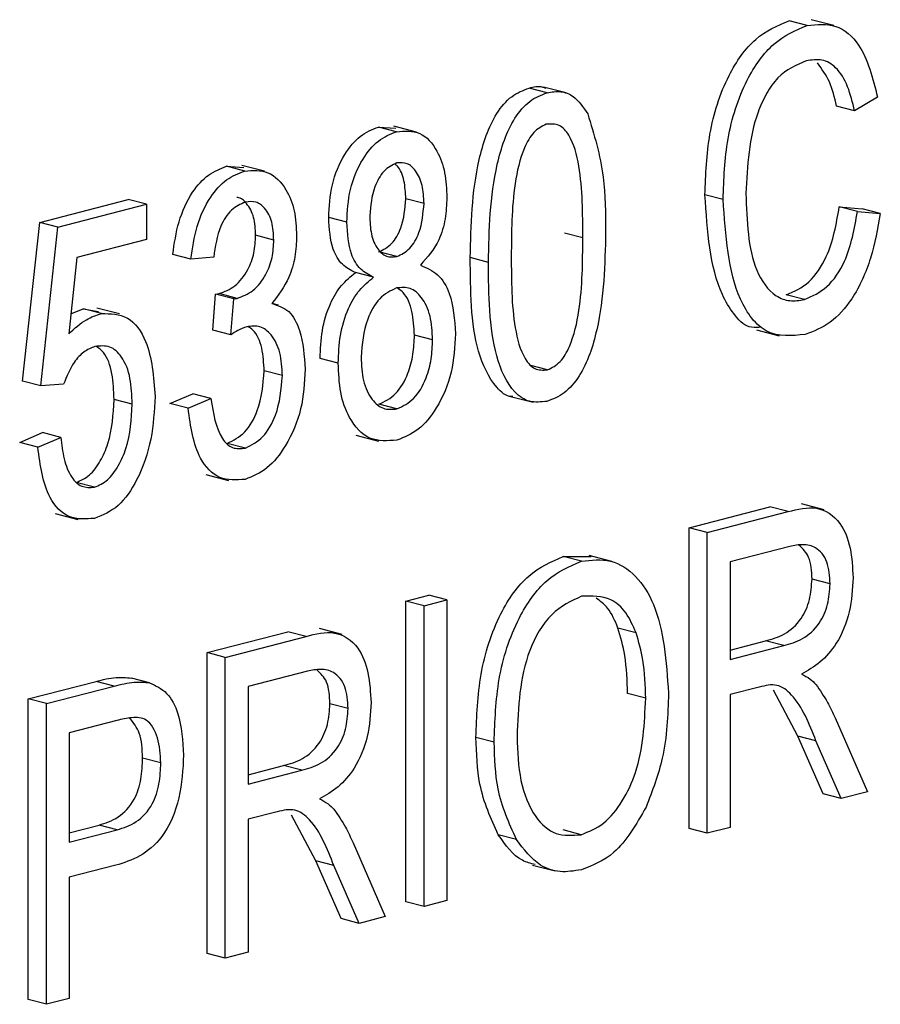
# Model space of a CAD drawing. Units: inches. Extents: x 4 to 84, y 4 to 63.
# Drawn here: x 57.7 to 57.9, y 51.5 to 51.7 of the extents above; entities that cross this region are included whole.
import ezdxf

# ---------------------------------------------------------------- set-up
doc = ezdxf.new("R2010")
doc.units = ezdxf.units.IN
doc.header["$LTSCALE"] = 8
doc.header["$MEASUREMENT"] = 0

msp = doc.modelspace()

# ---------------------------------------------------------------- linework, layer by layer
at = {"color": 7, "linetype": 'Continuous', "lineweight": 25}
for p, q in [((57.87839, 51.72289), (57.87486, 51.7238)), ((57.88355, 51.72286), (57.87913, 51.72401)), ((57.82771, 51.70977), (57.82418, 51.71069)), ((57.83144, 51.70974), (57.82702, 51.71088)), ((57.89208, 51.70893), (57.88762, 51.70625)), ((57.88762, 51.70625), (57.88409, 51.70717)), ((57.79483, 51.70309), (57.7982, 51.70284)), ((57.79837, 51.70218), (57.79483, 51.70309)), ((57.80223, 51.70212), (57.79781, 51.70327)), ((57.76524, 51.69543), (57.76862, 51.69518)), ((57.76878, 51.69452), (57.76524, 51.69543)), ((57.77265, 51.69447), (57.76823, 51.69562)), ((57.72881, 51.68448), (57.74608, 51.68895)), ((57.74962, 51.68804), (57.74608, 51.68895)), ((57.80371, 51.68818), (57.80017, 51.6891)), ((57.86199, 51.68898), (57.85846, 51.68989)), ((57.73235, 51.68357), (57.74962, 51.68804)), ((57.74962, 51.68804), (57.74962, 51.68119)), ((57.88464, 51.68752), (57.8891, 51.68715)), ((57.88818, 51.68661), (57.88464, 51.68752)), ((57.89264, 51.68624), (57.8891, 51.68715)), ((57.78866, 51.68452), (57.78513, 51.68543)), ((57.88818, 51.68661), (57.89264, 51.68624)), ((57.72547, 51.65359), (57.72881, 51.68448)), ((57.73235, 51.68357), (57.72881, 51.68448)), ((57.72901, 51.65268), (57.73235, 51.68357)), ((57.74962, 51.68119), (57.73608, 51.67769)), ((57.77443, 51.68107), (57.7709, 51.68199)), ((57.83465, 51.68151), (57.83111, 51.68242)), ((57.73608, 51.67769), (57.73447, 51.6628)), ((57.75828, 51.67734), (57.75474, 51.67826)), ((57.76273, 51.67773), (57.75828, 51.67734)), ((57.79844, 51.67784), (57.7949, 51.67876)), ((57.81626, 51.67672), (57.81273, 51.67764)), ((57.79388, 51.67381), (57.79034, 51.67472)), ((57.76254, 51.66348), (57.7631, 51.67053)), ((57.7631, 51.67053), (57.76377, 51.67062)), ((57.76663, 51.66961), (57.7631, 51.67053)), ((57.7673, 51.6697), (57.76377, 51.67062)), ((57.76608, 51.66257), (57.76663, 51.66961)), ((57.76663, 51.66961), (57.7673, 51.6697)), ((57.87785, 51.66948), (57.87432, 51.67039)), ((57.73489, 51.66666), (57.73729, 51.66765)), ((57.73729, 51.66765), (57.74026, 51.66713)), ((57.74083, 51.66674), (57.73729, 51.66765)), ((57.74436, 51.66667), (57.73994, 51.66781)), ((57.77537, 51.6684), (57.77409, 51.66873)), ((57.76608, 51.66257), (57.76254, 51.66348)), ((57.80538, 51.66163), (57.80184, 51.66255)), ((57.86852, 51.66354), (57.87294, 51.6624)), ((57.78699, 51.65709), (57.78346, 51.658)), ((57.82779, 51.65576), (57.82425, 51.65667)), ((57.77611, 51.65464), (57.77257, 51.65556)), ((57.72901, 51.65268), (57.72547, 51.65359)), ((57.73346, 51.65296), (57.72901, 51.65268)), ((57.75418, 51.64919), (57.75864, 51.65111)), ((57.76218, 51.65019), (57.75864, 51.65111)), ((57.82054, 51.6506), (57.82496, 51.64946)), ((57.74683, 51.6491), (57.7433, 51.65001)), ((57.75772, 51.64828), (57.75418, 51.64919)), ((57.75772, 51.64828), (57.76218, 51.65019)), ((57.79844, 51.64816), (57.7949, 51.64908)), ((57.72491, 51.64162), (57.72937, 51.64353)), ((57.73291, 51.64261), (57.72937, 51.64353)), ((57.79044, 51.64303), (57.79486, 51.64189)), ((57.72845, 51.6407), (57.72491, 51.64162)), ((57.72845, 51.6407), (57.73291, 51.64261)), ((57.76891, 51.64052), (57.76537, 51.64143)), ((57.76121, 51.63537), (57.76563, 51.63423)), ((57.73947, 51.6329), (57.73593, 51.63381)), ((57.88168, 51.6285), (57.87726, 51.62964)), ((57.73181, 51.62777), (57.73623, 51.62662)), ((57.85537, 51.62497), (57.87113, 51.62905)), ((57.85891, 51.62406), (57.87466, 51.62813)), ((57.87466, 51.62813), (57.87113, 51.62905)), ((57.85537, 51.56637), (57.85537, 51.62497)), ((57.85891, 51.62406), (57.85537, 51.62497)), ((57.85891, 51.56545), (57.85891, 51.62406)), ((57.87498, 51.62136), (57.86336, 51.61836)), ((57.83086, 51.61939), (57.8363, 51.6194)), ((57.8344, 51.61847), (57.83086, 51.61939)), ((57.84029, 51.61843), (57.83587, 51.61958)), ((57.86336, 51.61836), (57.86336, 51.59933)), ((57.88286, 51.61407), (57.87933, 51.61499)), ((57.80017, 51.61068), (57.80463, 51.61184)), ((57.80017, 51.55208), (57.80017, 51.61068)), ((57.80371, 51.60977), (57.80017, 51.61068)), ((57.80371, 51.60977), (57.80816, 51.61092)), ((57.80816, 51.61092), (57.80463, 51.61184)), ((57.80816, 51.61092), (57.80816, 51.55232)), ((57.80371, 51.55117), (57.80371, 51.60977)), ((57.76143, 51.60066), (57.77718, 51.60473)), ((57.78072, 51.60382), (57.77718, 51.60473)), ((57.78773, 51.60418), (57.78331, 51.60533)), ((57.84504, 51.60453), (57.84151, 51.60545)), ((57.76496, 51.59974), (57.78072, 51.60382)), ((57.86336, 51.60116), (57.87028, 51.60295)), ((57.87382, 51.60204), (57.87028, 51.60295)), ((57.76143, 51.54205), (57.76143, 51.60066)), ((57.76496, 51.59974), (57.76143, 51.60066)), ((57.86336, 51.59933), (57.87382, 51.60204)), ((57.76496, 51.54114), (57.76496, 51.59974)), ((57.78103, 51.59705), (57.76942, 51.59404)), ((57.72658, 51.59164), (57.7398, 51.59506)), ((57.74333, 51.59414), (57.7398, 51.59506)), ((57.75021, 51.59479), (57.74668, 51.59571)), ((57.73012, 51.59072), (57.74333, 51.59414)), ((57.76942, 51.59404), (57.76942, 51.57502)), ((57.86905, 51.59395), (57.86336, 51.59248)), ((57.87655, 51.58438), (57.87181, 51.59331)), ((57.72658, 51.53304), (57.72658, 51.59164)), ((57.73012, 51.59072), (57.72658, 51.59164)), ((57.84691, 51.59177), (57.84337, 51.59268)), ((57.86336, 51.59248), (57.86336, 51.56661)), ((57.73012, 51.53212), (57.73012, 51.59072)), ((57.78892, 51.58976), (57.78538, 51.59067)), ((57.74382, 51.58742), (57.73458, 51.58503)), ((57.88383, 51.58792), (57.89011, 51.57353)), ((57.73458, 51.58503), (57.73458, 51.56372)), ((57.81738, 51.58323), (57.81384, 51.58415)), ((57.8815, 51.57313), (57.87655, 51.58438)), ((57.88009, 51.58347), (57.87655, 51.58438)), ((57.88504, 51.57222), (57.88009, 51.58347)), ((57.75241, 51.57919), (57.74887, 51.5801)), ((57.76942, 51.57685), (57.77634, 51.57864)), ((57.76942, 51.57502), (57.77988, 51.57772)), ((57.77988, 51.57772), (57.77634, 51.57864)), ((57.88504, 51.57222), (57.8815, 51.57313)), ((57.89011, 51.57353), (57.88504, 51.57222)), ((57.7751, 51.56964), (57.76942, 51.56817)), ((57.76942, 51.56817), (57.76942, 51.54229)), ((57.78261, 51.56007), (57.77786, 51.569)), ((57.73458, 51.56555), (57.74037, 51.56705)), ((57.73458, 51.56372), (57.74391, 51.56613)), ((57.74391, 51.56613), (57.74037, 51.56705)), ((57.83434, 51.56518), (57.8308, 51.5661)), ((57.85891, 51.56545), (57.85537, 51.56637)), ((57.86336, 51.56661), (57.85891, 51.56545)), ((57.82172, 51.56426), (57.81819, 51.56518)), ((57.78989, 51.56361), (57.79616, 51.54921)), ((57.74363, 51.55921), (57.73458, 51.55687)), ((57.78756, 51.54882), (57.78261, 51.56007)), ((57.78614, 51.55915), (57.78261, 51.56007)), ((57.7911, 51.5479), (57.78614, 51.55915)), ((57.82488, 51.55926), (57.8293, 51.55812)), ((57.73458, 51.55687), (57.73458, 51.53327)), ((57.80371, 51.55117), (57.80017, 51.55208)), ((57.80816, 51.55232), (57.80371, 51.55117)), ((57.7911, 51.5479), (57.78756, 51.54882)), ((57.79616, 51.54921), (57.7911, 51.5479)), ((57.76496, 51.54114), (57.76143, 51.54205)), ((57.76942, 51.54229), (57.76496, 51.54114)), ((57.73458, 51.53327), (57.73012, 51.53212)), ((57.73012, 51.53212), (57.72658, 51.53304))]:
    msp.add_line(p, q, dxfattribs=at)
for points, knots in [([(57.85846, 51.68989), (57.85861, 51.69383), (57.8589, 51.7017), (57.86231, 51.71266), (57.86812, 51.72093), (57.87261, 51.72285), (57.87486, 51.7238)], [0, 0, 0, 0, 0.281019, 0.560858, 0.780458, 1, 1, 1, 1]), ([(57.87839, 51.72289), (57.8803, 51.72309), (57.88412, 51.72348), (57.88966, 51.71869), (57.89116, 51.71263), (57.89208, 51.70893)], [0, 0, 0, 0, 0.280084, 0.560196, 1, 1, 1, 1]), ([(57.86199, 51.68898), (57.86214, 51.69292), (57.86244, 51.70078), (57.86585, 51.71175), (57.87165, 51.72002), (57.87615, 51.72193), (57.87839, 51.72289)], [0, 0, 0, 0, 0.281019, 0.560858, 0.780458, 1, 1, 1, 1]), ([(57.87821, 51.71599), (57.87627, 51.71516), (57.87335, 51.71392), (57.87037, 51.70969), (57.86708, 51.70234), (57.86673, 51.69555), (57.86645, 51.69013)], [0, 0, 0, 0, 0.2494836, 0.3751517, 0.5009717, 1, 1, 1, 1]), ([(57.88762, 51.70625), (57.88723, 51.70787), (57.88646, 51.71111), (57.88429, 51.71472), (57.88133, 51.71646), (57.87925, 51.71615), (57.87821, 51.71599)], [0, 0, 0, 0, 0.280771, 0.560437, 0.780015, 1, 1, 1, 1]), ([(57.88409, 51.70717), (57.88372, 51.70882), (57.88298, 51.71211), (57.88124, 51.71442), (57.88038, 51.71557)], [0, 0, 0, 0, 0.500986, 1, 1, 1, 1]), ([(57.81273, 51.67764), (57.81287, 51.68399), (57.81308, 51.69351), (57.81677, 51.7047), (57.82071, 51.70937), (57.82302, 51.71025), (57.82418, 51.71069)], [0, 0, 0, 0, 0.500827, 0.749966, 0.874904, 1, 1, 1, 1]), ([(57.82418, 51.71069), (57.82509, 51.71091), (57.82623, 51.71118), (57.82723, 51.71074), (57.82743, 51.71066)], [0, 0, 0, 0, 0.79727, 1, 1, 1, 1]), ([(57.82771, 51.70977), (57.8286, 51.70992), (57.83038, 51.71021), (57.83333, 51.70906), (57.83475, 51.70693), (57.83561, 51.70563)], [0, 0, 0, 0, 0.280536, 0.560788, 1, 1, 1, 1]), ([(57.81626, 51.67672), (57.8164, 51.68308), (57.81661, 51.6926), (57.8203, 51.70378), (57.82424, 51.70845), (57.82655, 51.70933), (57.82771, 51.70977)], [0, 0, 0, 0, 0.500827, 0.749966, 0.874904, 1, 1, 1, 1]), ([(57.83561, 51.70563), (57.83684, 51.70165), (57.83905, 51.69452), (57.83909, 51.68628), (57.83911, 51.68264)], [0, 0, 0, 0, 0.558333, 1, 1, 1, 1]), ([(57.78513, 51.68543), (57.78524, 51.68758), (57.78547, 51.69186), (57.78786, 51.69758), (57.79119, 51.70166), (57.79362, 51.70262), (57.79483, 51.70309)], [0, 0, 0, 0, 0.280472, 0.56, 0.779941, 1, 1, 1, 1]), ([(57.78866, 51.68452), (57.78878, 51.68666), (57.78901, 51.69095), (57.7914, 51.69666), (57.79472, 51.70074), (57.79715, 51.7017), (57.79837, 51.70218)], [0, 0, 0, 0, 0.280472, 0.56, 0.779941, 1, 1, 1, 1]), ([(57.79837, 51.70218), (57.79994, 51.7023), (57.80308, 51.70255), (57.80627, 51.6989), (57.80795, 51.69431), (57.80809, 51.69099), (57.80816, 51.68932)], [0, 0, 0, 0, 0.279048, 0.558531, 0.779022, 1, 1, 1, 1]), ([(57.82753, 51.70364), (57.82667, 51.7032), (57.82496, 51.70232), (57.82262, 51.69801), (57.82077, 51.68966), (57.82074, 51.68261), (57.82072, 51.6779)], [0, 0, 0, 0, 0.123927, 0.24889, 0.49822, 1, 1, 1, 1]), ([(57.83465, 51.68151), (57.83464, 51.68626), (57.83462, 51.69337), (57.83268, 51.70089), (57.83014, 51.70377), (57.8284, 51.70368), (57.82753, 51.70364)], [0, 0, 0, 0, 0.501799, 0.750892, 0.875749, 1, 1, 1, 1]), ([(57.75474, 51.67826), (57.75505, 51.6804), (57.75568, 51.68466), (57.75819, 51.69023), (57.76162, 51.69405), (57.76403, 51.69497), (57.76524, 51.69543)], [0, 0, 0, 0, 0.280681, 0.56, 0.779941, 1, 1, 1, 1]), ([(57.75828, 51.67734), (57.75859, 51.67948), (57.75921, 51.68375), (57.76172, 51.68931), (57.76515, 51.69313), (57.76757, 51.69406), (57.76878, 51.69452)], [0, 0, 0, 0, 0.280681, 0.56, 0.779941, 1, 1, 1, 1]), ([(57.76878, 51.69452), (57.77035, 51.69463), (57.7735, 51.69486), (57.7768, 51.69139), (57.77864, 51.68688), (57.77881, 51.68355), (57.77889, 51.68188)], [0, 0, 0, 0, 0.279055, 0.558748, 0.779188, 1, 1, 1, 1]), ([(57.79839, 51.69609), (57.79752, 51.69566), (57.79579, 51.69479), (57.79359, 51.69087), (57.7933, 51.68774), (57.79312, 51.68584)], [0, 0, 0, 0, 0.279375, 0.560622, 1, 1, 1, 1]), ([(57.80017, 51.6891), (57.8001, 51.69029), (57.79997, 51.69268), (57.79907, 51.69506), (57.79821, 51.69575), (57.79805, 51.69587)], [0, 0, 0, 0, 0.450388, 0.89958, 1, 1, 1, 1]), ([(57.80371, 51.68818), (57.80365, 51.6894), (57.80354, 51.69183), (57.80227, 51.69452), (57.80051, 51.69623), (57.79909, 51.69614), (57.79839, 51.69609)], [0, 0, 0, 0, 0.280599, 0.560453, 0.780513, 1, 1, 1, 1]), ([(57.7709, 51.68199), (57.77084, 51.6832), (57.77072, 51.68562), (57.76933, 51.6881), (57.76802, 51.68937), (57.76727, 51.68936), (57.76721, 51.68936)], [0, 0, 0, 0, 0.349998, 0.698703, 0.973387, 1, 1, 1, 1]), ([(57.7949, 51.67876), (57.79578, 51.67919), (57.79753, 51.68005), (57.79974, 51.68402), (57.80001, 51.68718), (57.80017, 51.6891)], [0, 0, 0, 0, 0.2795605, 0.5604302, 1, 1, 1, 1]), ([(57.80816, 51.68932), (57.80811, 51.68795), (57.80799, 51.6852), (57.80656, 51.68017), (57.80435, 51.67768), (57.803, 51.67617)], [0, 0, 0, 0, 0.281345, 0.562039, 1, 1, 1, 1]), ([(57.86907, 51.66401), (57.86838, 51.664), (57.8664, 51.66395), (57.86397, 51.66664), (57.85953, 51.674), (57.85893, 51.68283), (57.85846, 51.68989)], [0, 0, 0, 0, 0.082732, 0.236298, 0.390131, 1, 1, 1, 1]), ([(57.87799, 51.66266), (57.87539, 51.6624), (57.87147, 51.66202), (57.86748, 51.66563), (57.86309, 51.67319), (57.86248, 51.68197), (57.86199, 51.68898)], [0, 0, 0, 0, 0.249373, 0.37504, 0.500926, 1, 1, 1, 1]), ([(57.86645, 51.69013), (57.86663, 51.68477), (57.8669, 51.67673), (57.87138, 51.67037), (57.87494, 51.669), (57.87688, 51.66932), (57.87785, 51.66948)], [0, 0, 0, 0, 0.4995006, 0.7488612, 0.8743636, 1, 1, 1, 1]), ([(57.7689, 51.68846), (57.76796, 51.68805), (57.76607, 51.68723), (57.76352, 51.68319), (57.76303, 51.6798), (57.76273, 51.67773)], [0, 0, 0, 0, 0.280053, 0.559903, 1, 1, 1, 1]), ([(57.77443, 51.68107), (57.77437, 51.68228), (57.77425, 51.68468), (57.77289, 51.68727), (57.771, 51.6887), (57.7696, 51.68854), (57.7689, 51.68846)], [0, 0, 0, 0, 0.280461, 0.559886, 0.779996, 1, 1, 1, 1]), ([(57.79844, 51.67784), (57.79931, 51.67827), (57.80106, 51.67914), (57.80328, 51.68311), (57.80354, 51.68626), (57.80371, 51.68818)], [0, 0, 0, 0, 0.2795605, 0.5604302, 1, 1, 1, 1]), ([(57.87432, 51.67039), (57.87583, 51.67105), (57.87887, 51.67237), (57.8831, 51.67872), (57.88406, 51.68418), (57.88464, 51.68752)], [0, 0, 0, 0, 0.279798, 0.559784, 1, 1, 1, 1]), ([(57.79034, 51.67472), (57.78945, 51.67517), (57.78766, 51.67607), (57.78548, 51.67971), (57.78526, 51.68326), (57.78513, 51.68543)], [0, 0, 0, 0, 0.280559, 0.560664, 1, 1, 1, 1]), ([(57.79312, 51.68584), (57.79317, 51.68461), (57.79327, 51.68215), (57.79447, 51.67934), (57.79629, 51.67765), (57.79772, 51.67778), (57.79844, 51.67784)], [0, 0, 0, 0, 0.280699, 0.560409, 0.780439, 1, 1, 1, 1]), ([(57.87785, 51.66948), (57.87937, 51.67014), (57.8824, 51.67146), (57.88664, 51.6778), (57.88759, 51.68327), (57.88818, 51.68661)], [0, 0, 0, 0, 0.279798, 0.559784, 1, 1, 1, 1]), ([(57.89264, 51.68624), (57.89211, 51.68331), (57.89106, 51.67747), (57.88767, 51.66984), (57.88297, 51.66455), (57.87965, 51.66329), (57.87799, 51.66266)], [0, 0, 0, 0, 0.280748, 0.560276, 0.780036, 1, 1, 1, 1]), ([(57.79388, 51.67381), (57.79298, 51.67426), (57.7912, 51.67515), (57.78902, 51.6788), (57.7888, 51.68235), (57.78866, 51.68452)], [0, 0, 0, 0, 0.280559, 0.560664, 1, 1, 1, 1]), ([(57.76377, 51.67062), (57.76482, 51.67101), (57.76693, 51.67181), (57.76938, 51.67492), (57.77073, 51.67855), (57.77084, 51.68084), (57.7709, 51.68199)], [0, 0, 0, 0, 0.280151, 0.559297, 0.779344, 1, 1, 1, 1]), ([(57.7673, 51.6697), (57.76836, 51.6701), (57.77046, 51.6709), (57.77292, 51.67401), (57.77427, 51.67764), (57.77438, 51.67993), (57.77443, 51.68107)], [0, 0, 0, 0, 0.280151, 0.559297, 0.779344, 1, 1, 1, 1]), ([(57.77889, 51.68188), (57.77883, 51.68053), (57.77869, 51.67782), (57.77731, 51.67293), (57.77529, 51.67029), (57.77406, 51.66868)], [0, 0, 0, 0, 0.280998, 0.56178, 1, 1, 1, 1]), ([(57.83911, 51.68264), (57.83896, 51.67629), (57.83874, 51.66678), (57.83507, 51.6556), (57.83113, 51.65094), (57.82882, 51.65007), (57.82766, 51.64963)], [0, 0, 0, 0, 0.500804, 0.749941, 0.874878, 1, 1, 1, 1]), ([(57.82779, 51.65576), (57.82865, 51.65619), (57.83037, 51.65706), (57.83273, 51.66135), (57.83461, 51.66973), (57.83463, 51.67679), (57.83465, 51.68151)], [0, 0, 0, 0, 0.123983, 0.248921, 0.498253, 1, 1, 1, 1]), ([(57.82099, 51.65055), (57.82091, 51.65055), (57.81971, 51.65053), (57.81684, 51.65307), (57.81282, 51.66166), (57.81276, 51.67124), (57.81273, 51.67764)], [0, 0, 0, 0, 0.009663, 0.15121, 0.4329, 1, 1, 1, 1]), ([(57.82072, 51.6779), (57.82073, 51.67316), (57.82075, 51.66605), (57.82269, 51.65857), (57.82518, 51.65564), (57.82692, 51.65572), (57.82779, 51.65576)], [0, 0, 0, 0, 0.501773, 0.750881, 0.875779, 1, 1, 1, 1]), ([(57.803, 51.67617), (57.80417, 51.67568), (57.80651, 51.6747), (57.80936, 51.67009), (57.80965, 51.66556), (57.80983, 51.6628)], [0, 0, 0, 0, 0.280355, 0.560491, 1, 1, 1, 1]), ([(57.82766, 51.64963), (57.82651, 51.6495), (57.8242, 51.64923), (57.82033, 51.65193), (57.81639, 51.6609), (57.81631, 51.67039), (57.81626, 51.67672)], [0, 0, 0, 0, 0.125012, 0.250073, 0.498953, 1, 1, 1, 1]), ([(57.78346, 51.658), (57.78353, 51.6598), (57.78366, 51.66339), (57.78515, 51.66839), (57.78749, 51.6724), (57.78939, 51.67395), (57.79034, 51.67472)], [0, 0, 0, 0, 0.280476, 0.560096, 0.780026, 1, 1, 1, 1]), ([(57.78699, 51.65709), (57.78706, 51.65889), (57.7872, 51.66248), (57.78869, 51.66748), (57.79102, 51.67149), (57.79293, 51.67303), (57.79388, 51.67381)], [0, 0, 0, 0, 0.280476, 0.560096, 0.780026, 1, 1, 1, 1]), ([(57.79833, 51.67172), (57.79719, 51.67117), (57.79491, 51.67005), (57.792, 51.66489), (57.79166, 51.66078), (57.79145, 51.65827)], [0, 0, 0, 0, 0.2793609, 0.560297, 1, 1, 1, 1]), ([(57.80538, 51.66163), (57.8053, 51.66322), (57.80515, 51.66638), (57.80347, 51.66988), (57.80109, 51.67197), (57.79925, 51.67181), (57.79833, 51.67172)], [0, 0, 0, 0, 0.280754, 0.560321, 0.780382, 1, 1, 1, 1]), ([(57.80184, 51.66255), (57.80176, 51.66411), (57.80159, 51.66723), (57.80024, 51.67052), (57.79888, 51.67145), (57.79848, 51.67172)], [0, 0, 0, 0, 0.415092, 0.82843, 1, 1, 1, 1]), ([(57.77406, 51.66868), (57.77523, 51.66832), (57.77758, 51.6676), (57.78005, 51.66279), (57.78037, 51.65849), (57.78056, 51.65587)], [0, 0, 0, 0, 0.279665, 0.55981, 1, 1, 1, 1]), ([(57.73447, 51.6628), (57.7356, 51.66382), (57.73762, 51.66566), (57.73985, 51.66641), (57.74083, 51.66674)], [0, 0, 0, 0, 0.5597946, 1, 1, 1, 1]), ([(57.74083, 51.66674), (57.74261, 51.66672), (57.74619, 51.66668), (57.75056, 51.66061), (57.75101, 51.65439), (57.75129, 51.65058)], [0, 0, 0, 0, 0.278738, 0.559657, 1, 1, 1, 1]), ([(57.76915, 51.66417), (57.76856, 51.66395), (57.76752, 51.66356), (57.76652, 51.66287), (57.76608, 51.66257)], [0, 0, 0, 0, 0.5596945, 1, 1, 1, 1]), ([(57.77611, 51.65464), (57.77603, 51.65617), (57.77587, 51.65923), (57.7742, 51.66259), (57.77183, 51.66448), (57.77004, 51.66427), (57.76915, 51.66417)], [0, 0, 0, 0, 0.280584, 0.560068, 0.780055, 1, 1, 1, 1]), ([(57.77257, 51.65556), (57.77248, 51.65706), (57.77231, 51.66008), (57.77102, 51.66317), (57.76975, 51.66397), (57.76943, 51.66417)], [0, 0, 0, 0, 0.428417, 0.855153, 1, 1, 1, 1]), ([(57.7949, 51.64908), (57.79605, 51.64962), (57.79836, 51.65072), (57.80062, 51.65474), (57.8017, 51.6588), (57.8018, 51.6613), (57.80184, 51.66255)], [0, 0, 0, 0, 0.278529, 0.558208, 0.778879, 1, 1, 1, 1]), ([(57.80983, 51.6628), (57.8097, 51.66028), (57.80942, 51.65526), (57.8066, 51.64857), (57.80272, 51.64376), (57.79987, 51.64263), (57.79844, 51.64207)], [0, 0, 0, 0, 0.280407, 0.559916, 0.7799, 1, 1, 1, 1]), ([(57.73958, 51.66033), (57.73885, 51.66003), (57.73739, 51.65943), (57.73508, 51.65693), (57.73407, 51.65446), (57.73346, 51.65296)], [0, 0, 0, 0, 0.280168, 0.560772, 1, 1, 1, 1]), ([(57.74683, 51.6491), (57.74677, 51.65081), (57.74666, 51.65422), (57.74511, 51.65825), (57.74257, 51.66062), (57.74058, 51.66042), (57.73958, 51.66033)], [0, 0, 0, 0, 0.281032, 0.560586, 0.780389, 1, 1, 1, 1]), ([(57.7433, 51.65001), (57.74323, 51.6517), (57.74309, 51.65507), (57.74184, 51.6589), (57.74035, 51.65997), (57.73987, 51.66031)], [0, 0, 0, 0, 0.407896, 0.813647, 1, 1, 1, 1]), ([(57.79844, 51.64816), (57.79959, 51.64871), (57.8019, 51.6498), (57.80415, 51.65383), (57.80524, 51.65789), (57.80533, 51.66038), (57.80538, 51.66163)], [0, 0, 0, 0, 0.278529, 0.558208, 0.778879, 1, 1, 1, 1]), ([(57.79145, 51.65827), (57.79152, 51.65669), (57.79167, 51.65354), (57.79331, 51.65001), (57.79569, 51.64792), (57.79752, 51.64808), (57.79844, 51.64816)], [0, 0, 0, 0, 0.280726, 0.560397, 0.780435, 1, 1, 1, 1]), ([(57.79844, 51.64207), (57.79661, 51.64193), (57.79294, 51.64164), (57.78916, 51.64584), (57.78724, 51.65126), (57.78707, 51.65515), (57.78699, 51.65709)], [0, 0, 0, 0, 0.279054, 0.558478, 0.778997, 1, 1, 1, 1]), ([(57.76537, 51.64143), (57.76656, 51.64203), (57.76894, 51.64323), (57.77198, 51.64862), (57.77235, 51.65293), (57.77257, 51.65556)], [0, 0, 0, 0, 0.2792491, 0.5603806, 1, 1, 1, 1]), ([(57.78056, 51.65587), (57.78042, 51.65327), (57.78013, 51.64809), (57.77718, 51.64125), (57.77324, 51.63621), (57.77031, 51.63501), (57.76884, 51.63441)], [0, 0, 0, 0, 0.280402, 0.559933, 0.780058, 1, 1, 1, 1]), ([(57.76891, 51.64052), (57.77009, 51.64112), (57.77247, 51.64232), (57.77551, 51.64771), (57.77588, 51.65201), (57.77611, 51.65464)], [0, 0, 0, 0, 0.2792491, 0.5603806, 1, 1, 1, 1]), ([(57.75129, 51.65058), (57.75114, 51.64781), (57.75084, 51.64226), (57.74826, 51.63469), (57.74427, 51.62876), (57.7411, 51.62747), (57.73951, 51.62682)], [0, 0, 0, 0, 0.280733, 0.560862, 0.780407, 1, 1, 1, 1]), ([(57.73593, 51.63381), (57.73682, 51.6342), (57.7386, 51.63498), (57.7407, 51.63794), (57.74291, 51.64288), (57.74314, 51.64707), (57.7433, 51.65001)], [0, 0, 0, 0, 0.186402, 0.37334, 0.560627, 1, 1, 1, 1]), ([(57.73947, 51.6329), (57.74036, 51.63329), (57.74214, 51.63406), (57.74423, 51.63702), (57.74644, 51.64196), (57.74667, 51.64616), (57.74683, 51.6491)], [0, 0, 0, 0, 0.186402, 0.37334, 0.560627, 1, 1, 1, 1]), ([(57.76218, 51.65019), (57.76263, 51.64731), (57.76326, 51.64329), (57.76629, 51.64024), (57.76803, 51.64043), (57.76891, 51.64052)], [0, 0, 0, 0, 0.559624, 0.779834, 1, 1, 1, 1]), ([(57.76884, 51.63441), (57.76713, 51.63429), (57.7637, 51.63406), (57.75906, 51.63902), (57.75823, 51.64477), (57.75772, 51.64828)], [0, 0, 0, 0, 0.27999, 0.560559, 1, 1, 1, 1]), ([(57.73291, 51.64261), (57.73308, 51.64119), (57.73342, 51.63833), (57.73476, 51.63491), (57.7369, 51.63275), (57.73861, 51.63285), (57.73947, 51.6329)], [0, 0, 0, 0, 0.281107, 0.561116, 0.780993, 1, 1, 1, 1]), ([(57.73951, 51.62682), (57.7378, 51.62669), (57.73438, 51.62644), (57.72969, 51.63136), (57.72892, 51.63716), (57.72845, 51.6407)], [0, 0, 0, 0, 0.279957, 0.560386, 1, 1, 1, 1]), ([(57.87466, 51.62813), (57.87655, 51.62861), (57.88028, 51.62955), (57.88488, 51.62663), (57.88701, 51.62116), (57.88722, 51.61723), (57.88732, 51.61526)], [0, 0, 0, 0, 0.281472, 0.55823, 0.77891, 1, 1, 1, 1]), ([(57.88286, 51.61407), (57.88276, 51.61557), (57.88255, 51.61857), (57.88031, 51.62129), (57.87759, 51.62187), (57.87585, 51.62153), (57.87498, 51.62136)], [0, 0, 0, 0, 0.279816, 0.558243, 0.778758, 1, 1, 1, 1]), ([(57.87933, 51.61499), (57.87925, 51.61653), (57.87909, 51.6194), (57.87751, 51.6209), (57.87678, 51.6216)], [0, 0, 0, 0, 0.539314, 1, 1, 1, 1]), ([(57.81384, 51.58415), (57.81398, 51.58824), (57.81426, 51.59641), (57.81785, 51.60778), (57.82385, 51.6164), (57.82853, 51.61839), (57.83086, 51.61939)], [0, 0, 0, 0, 0.281102, 0.560667, 0.780476, 1, 1, 1, 1]), ([(57.81738, 51.58323), (57.81752, 51.58733), (57.81779, 51.5955), (57.82139, 51.60686), (57.82739, 51.61549), (57.83206, 51.61748), (57.8344, 51.61847)], [0, 0, 0, 0, 0.281102, 0.560667, 0.780476, 1, 1, 1, 1]), ([(57.8344, 51.61847), (57.83634, 51.6187), (57.84022, 51.61914), (57.84518, 51.61586), (57.85029, 51.6078), (57.85092, 51.59895), (57.85136, 51.59274)], [0, 0, 0, 0, 0.186969, 0.374007, 0.561263, 1, 1, 1, 1]), ([(57.87028, 51.60295), (57.87151, 51.6033), (57.87396, 51.60398), (57.87721, 51.60678), (57.87906, 51.61097), (57.87924, 51.61365), (57.87933, 51.61499)], [0, 0, 0, 0, 0.281468, 0.559882, 0.779719, 1, 1, 1, 1]), ([(57.87382, 51.60204), (57.87505, 51.60238), (57.87749, 51.60306), (57.88074, 51.60587), (57.8826, 51.61005), (57.88277, 51.61273), (57.88286, 51.61407)], [0, 0, 0, 0, 0.281468, 0.559882, 0.779719, 1, 1, 1, 1]), ([(57.88732, 51.61526), (57.88721, 51.61304), (57.88698, 51.6086), (57.88449, 51.6026), (57.88098, 51.59856), (57.87852, 51.59717), (57.87729, 51.59647)], [0, 0, 0, 0, 0.28019, 0.559144, 0.779314, 1, 1, 1, 1]), ([(57.83443, 51.61163), (57.83239, 51.61071), (57.8283, 51.60886), (57.82241, 51.59862), (57.82207, 51.59002), (57.82184, 51.58429)], [0, 0, 0, 0, 0.249864, 0.500129, 1, 1, 1, 1]), ([(57.84504, 51.60453), (57.84444, 51.6059), (57.84323, 51.60863), (57.83966, 51.61181), (57.83641, 51.6117), (57.83443, 51.61163)], [0, 0, 0, 0, 0.281071, 0.562112, 1, 1, 1, 1]), ([(57.84151, 51.60545), (57.84092, 51.60686), (57.83988, 51.60936), (57.83804, 51.61071), (57.83723, 51.6113)], [0, 0, 0, 0, 0.562561, 1, 1, 1, 1]), ([(57.78072, 51.60382), (57.7826, 51.60429), (57.78634, 51.60524), (57.79093, 51.60232), (57.79306, 51.59685), (57.79327, 51.59291), (57.79338, 51.59095)], [0, 0, 0, 0, 0.281472, 0.55823, 0.77891, 1, 1, 1, 1]), ([(57.84337, 51.59268), (57.8433, 51.59521), (57.84316, 51.59973), (57.84201, 51.6037), (57.84151, 51.60545)], [0, 0, 0, 0, 0.559944, 1, 1, 1, 1]), ([(57.84691, 51.59177), (57.84683, 51.5943), (57.8467, 51.59881), (57.84555, 51.60278), (57.84504, 51.60453)], [0, 0, 0, 0, 0.559944, 1, 1, 1, 1]), ([(57.78892, 51.58976), (57.78882, 51.59126), (57.78861, 51.59425), (57.78637, 51.59697), (57.78364, 51.59756), (57.7819, 51.59722), (57.78103, 51.59705)], [0, 0, 0, 0, 0.279816, 0.558243, 0.778758, 1, 1, 1, 1]), ([(57.78538, 51.59067), (57.7853, 51.59222), (57.78515, 51.59508), (57.78356, 51.59659), (57.78283, 51.59728)], [0, 0, 0, 0, 0.5393143, 1, 1, 1, 1]), ([(57.7398, 51.59506), (57.7411, 51.59539), (57.74343, 51.59598), (57.74568, 51.59579), (57.74668, 51.59571)], [0, 0, 0, 0, 0.560429, 1, 1, 1, 1]), ([(57.74333, 51.59414), (57.74464, 51.59447), (57.74697, 51.59507), (57.74922, 51.59488), (57.75021, 51.59479)], [0, 0, 0, 0, 0.560429, 1, 1, 1, 1]), ([(57.75021, 51.59479), (57.7514, 51.59424), (57.75377, 51.59314), (57.75639, 51.58809), (57.75668, 51.58348), (57.75686, 51.58066)], [0, 0, 0, 0, 0.279584, 0.560032, 1, 1, 1, 1]), ([(57.87729, 51.59647), (57.87786, 51.59619), (57.87887, 51.59569), (57.87972, 51.59483), (57.8801, 51.59446)], [0, 0, 0, 0, 0.560147, 1, 1, 1, 1]), ([(57.85136, 51.59274), (57.85122, 51.58849), (57.85097, 51.58091), (57.84821, 51.57372), (57.84699, 51.57056)], [0, 0, 0, 0, 0.560285, 1, 1, 1, 1]), ([(57.88009, 51.58347), (57.87878, 51.58678), (57.87697, 51.59139), (57.87259, 51.59479), (57.87023, 51.59423), (57.86905, 51.59395)], [0, 0, 0, 0, 0.560977, 0.77974, 1, 1, 1, 1]), ([(57.8801, 51.59446), (57.88087, 51.59333), (57.88226, 51.59132), (57.88335, 51.58896), (57.88383, 51.58792)], [0, 0, 0, 0, 0.559973, 1, 1, 1, 1]), ([(57.79338, 51.59095), (57.79326, 51.58872), (57.79303, 51.58428), (57.79054, 51.57829), (57.78704, 51.57425), (57.78458, 51.57285), (57.78335, 51.57215)], [0, 0, 0, 0, 0.28019, 0.559144, 0.779314, 1, 1, 1, 1]), ([(57.83434, 51.56518), (57.83582, 51.56578), (57.8388, 51.56697), (57.84252, 51.57158), (57.84637, 51.57981), (57.84669, 51.58684), (57.84691, 51.59177)], [0, 0, 0, 0, 0.186769, 0.373612, 0.560743, 1, 1, 1, 1]), ([(57.77634, 51.57864), (57.77757, 51.57898), (57.78001, 51.57966), (57.78326, 51.58247), (57.78512, 51.58665), (57.7853, 51.58933), (57.78538, 51.59067)], [0, 0, 0, 0, 0.281468, 0.559882, 0.779719, 1, 1, 1, 1]), ([(57.77988, 51.57772), (57.7811, 51.57807), (57.78355, 51.57875), (57.7868, 51.58155), (57.78865, 51.58574), (57.78883, 51.58842), (57.78892, 51.58976)], [0, 0, 0, 0, 0.281468, 0.559882, 0.779719, 1, 1, 1, 1]), ([(57.75241, 51.57919), (57.7523, 51.58086), (57.75209, 51.58418), (57.74998, 51.58793), (57.74674, 51.58812), (57.7448, 51.58766), (57.74382, 51.58742)], [0, 0, 0, 0, 0.280479, 0.559115, 0.778502, 1, 1, 1, 1]), ([(57.74887, 51.5801), (57.7488, 51.58184), (57.74867, 51.58505), (57.74707, 51.587), (57.74634, 51.5879)], [0, 0, 0, 0, 0.542495, 1, 1, 1, 1]), ([(57.81819, 51.56518), (57.81675, 51.56831), (57.81419, 51.57393), (57.81395, 51.58102), (57.81384, 51.58415)], [0, 0, 0, 0, 0.559102, 1, 1, 1, 1]), ([(57.82172, 51.56426), (57.82029, 51.5674), (57.81772, 51.57301), (57.81748, 51.58011), (57.81738, 51.58323)], [0, 0, 0, 0, 0.559102, 1, 1, 1, 1]), ([(57.82184, 51.58429), (57.82195, 51.58137), (57.82217, 51.57554), (57.82489, 51.56874), (57.82925, 51.56475), (57.83264, 51.56504), (57.83434, 51.56518)], [0, 0, 0, 0, 0.280986, 0.560498, 0.780477, 1, 1, 1, 1]), ([(57.74037, 51.56705), (57.74163, 51.56744), (57.74412, 51.56823), (57.74732, 51.57156), (57.74872, 51.57605), (57.74882, 51.57875), (57.74887, 51.5801)], [0, 0, 0, 0, 0.281153, 0.559073, 0.778944, 1, 1, 1, 1]), ([(57.75686, 51.58066), (57.75671, 51.57789), (57.75642, 51.57238), (57.75325, 51.56472), (57.74834, 51.56069), (57.7452, 51.5597), (57.74363, 51.55921)], [0, 0, 0, 0, 0.280511, 0.559034, 0.778919, 1, 1, 1, 1]), ([(57.74391, 51.56613), (57.74516, 51.56653), (57.74765, 51.56731), (57.75086, 51.57065), (57.75225, 51.57513), (57.75235, 51.57783), (57.75241, 51.57919)], [0, 0, 0, 0, 0.281153, 0.559073, 0.778944, 1, 1, 1, 1]), ([(57.78335, 51.57215), (57.78392, 51.57187), (57.78493, 51.57137), (57.78578, 51.57052), (57.78615, 51.57014)], [0, 0, 0, 0, 0.560147, 1, 1, 1, 1]), ([(57.78614, 51.55915), (57.78484, 51.56247), (57.78303, 51.56708), (57.77864, 51.57047), (57.77629, 51.56992), (57.7751, 51.56964)], [0, 0, 0, 0, 0.560977, 0.77974, 1, 1, 1, 1]), ([(57.78615, 51.57014), (57.78693, 51.56902), (57.78832, 51.56701), (57.78941, 51.56465), (57.78989, 51.56361)], [0, 0, 0, 0, 0.559973, 1, 1, 1, 1]), ([(57.84699, 51.57056), (57.84506, 51.5672), (57.84161, 51.56119), (57.83658, 51.55921), (57.83437, 51.55834)], [0, 0, 0, 0, 0.559068, 1, 1, 1, 1]), ([(57.82538, 51.55934), (57.82452, 51.55956), (57.8216, 51.5603), (57.8196, 51.56316), (57.81819, 51.56518)], [0, 0, 0, 0, 0.294911, 1, 1, 1, 1]), ([(57.83437, 51.55834), (57.83298, 51.55811), (57.83019, 51.55765), (57.82551, 51.5592), (57.82316, 51.56234), (57.82172, 51.56426)], [0, 0, 0, 0, 0.280496, 0.560777, 1, 1, 1, 1])]:
    msp.add_open_spline(points, degree=3, knots=knots, dxfattribs=at)

doc.saveas('drawing.dxf')
